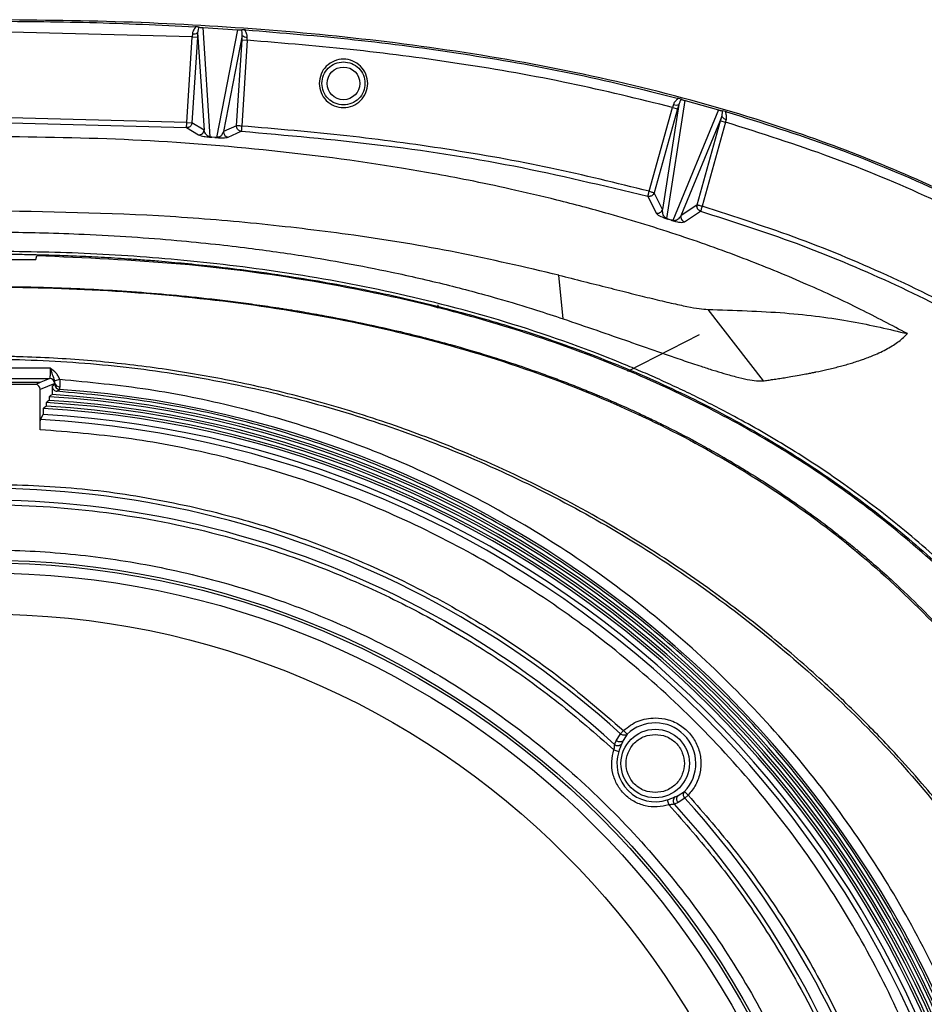
# Model space of a CAD drawing. Units: millimetres. Extents: x 172 to 9172, y 30 to 7586.
# Drawn here: x 7915 to 8003, y 5670 to 5767 of the extents above; entities that cross this region are included whole.
import ezdxf

# ---------------------------------------------------------------- set-up
doc = ezdxf.new("R2010")
doc.units = ezdxf.units.MM

msp = doc.modelspace()

# ---------------------------------------------------------------- linework, layer by layer
at = {"color": 7, "linetype": 'Continuous', "lineweight": 30}
for p, q in [((7931.36, 5764.898), (7911.11, 5765.425)), ((7930.831, 5756.529), (7931.36, 5764.898)), ((7931.859, 5764.866), (7931.329, 5756.498)), ((7931.378, 5765.19), (7931.36, 5764.898)), ((7931.36, 5764.898), (7931.859, 5764.866)), ((7931.884, 5765.305), (7931.859, 5764.866)), ((7931.884, 5765.305), (7932.516, 5755.794)), ((7933.12, 5755.126), (7932.411, 5765.792)), ((7932.411, 5765.792), (7935.784, 5765.579)), ((7935.784, 5765.579), (7933.735, 5755.079)), ((7936.245, 5765.029), (7934.413, 5755.637)), ((7936.318, 5765.579), (7936.184, 5765.577)), ((7936.215, 5764.59), (7936.245, 5765.029)), ((7936.567, 5765.571), (7936.318, 5765.579)), ((7936.714, 5764.559), (7936.733, 5764.852)), ((7935.685, 5756.213), (7936.215, 5764.59)), ((7936.714, 5764.559), (7936.184, 5756.182)), ((7936.215, 5764.59), (7936.714, 5764.559)), ((7978.81, 5758.292), (7977.223, 5748.034)), ((7977.647, 5747.158), (7979.428, 5758.669)), ((7978.292, 5758.286), (7978.214, 5758.006)), ((7978.925, 5758.84), (7978.663, 5758.921)), ((7978.81, 5758.292), (7978.695, 5757.871)), ((7979.043, 5758.797), (7978.925, 5758.84)), ((7979.428, 5758.669), (7982.686, 5757.759)), ((7975.926, 5749.814), (7978.214, 5758.006)), ((7978.695, 5757.871), (7976.407, 5749.68)), ((7978.214, 5758.006), (7978.695, 5757.871)), ((7982.686, 5757.759), (7978.236, 5746.972)), ((7983.205, 5757.644), (7983.082, 5757.669)), ((7983.471, 5757.578), (7983.205, 5757.644)), ((7930.831, 5756.529), (7911.11, 5757.054)), ((7911.11, 5756.554), (7930.803, 5756.03)), ((7930.831, 5756.529), (7931.329, 5756.498)), ((7932.516, 5755.794), (7931.329, 5756.498)), ((7935.685, 5756.213), (7934.413, 5755.637)), ((7983.019, 5757.116), (7979.027, 5747.437)), ((7980.606, 5748.487), (7982.899, 5756.697)), ((7983.381, 5756.562), (7981.088, 5748.352)), ((7982.899, 5756.697), (7983.019, 5757.116)), ((7982.899, 5756.697), (7983.381, 5756.562)), ((7983.381, 5756.562), (7983.459, 5756.842)), ((7930.803, 5756.03), (7931.983, 5755.327)), ((7934.872, 5755.108), (7936.147, 5755.683)), ((7933.569, 5755.077), (7933.272, 5755.1)), ((7977.223, 5748.034), (7976.407, 5749.68)), ((7975.798, 5749.331), (7976.6, 5747.689)), ((7980.606, 5748.487), (7979.027, 5747.437)), ((7979.357, 5746.827), (7980.943, 5747.874)), ((7978.064, 5747.009), (7977.785, 5747.097)), ((7906.11, 5743.157), (7916.11, 5743.157)), ((7916.11, 5743.157), (7916.204, 5743.514)), ((7967.54, 5737.367), (7967.11, 5741.632)), ((7955.31, 5738.401), (7955.36, 5738.751)), ((7981.639, 5738.286), (7987.033, 5731.315)), ((7980.799, 5735.808), (7973.815, 5732.242)), ((7917.512, 5732.547), (7904.708, 5732.547)), ((7904.772, 5731.547), (7917.447, 5731.547)), ((7916.46, 5731.152), (7917.447, 5731.547)), ((7918.433, 5731.439), (7917.954, 5731.319)), ((7916.46, 5731.152), (7905.76, 5731.152)), ((7916.104, 5730.971), (7906.116, 5730.971)), ((7916.54, 5731.146), (7916.104, 5730.971)), ((7917.947, 5731.047), (7916.523, 5730.478)), ((7916.523, 5726.541), (7916.523, 5730.478)), ((7917.697, 5730.801), (7917.95, 5730.987)), ((7917.697, 5730.801), (7917.697, 5729.98)), ((7917.963, 5731.099), (7917.947, 5731.047)), ((7918.162, 5730.303), (7918.414, 5730.488)), ((7917.403, 5729.763), (7917.403, 5729.409)), ((7916.817, 5728.62), (7916.817, 5728.032)), ((7917.11, 5729.192), (7917.11, 5728.838)), ((7916.563, 5727.537), (7916.817, 5728.032)), ((7972.71, 5696.196), (7973.135, 5696.864)), ((7973.426, 5697.184), (7973.135, 5696.864)), ((7973.771, 5696.826), (7973.405, 5696.224)), ((7973.771, 5696.826), (7973.426, 5697.184)), ((7972.543, 5695.841), (7972.71, 5696.196)), ((7973.405, 5696.224), (7973.264, 5695.906)), ((7972.491, 5695.301), (7972.964, 5695.145)), ((7978.451, 5690.718), (7978.77, 5690.86)), ((7978.77, 5690.86), (7979.371, 5691.226)), ((7979.73, 5690.881), (7979.371, 5691.226)), ((7979.409, 5690.59), (7979.73, 5690.881)), ((7977.69, 5690.419), (7977.847, 5689.946)), ((7978.742, 5690.165), (7978.386, 5689.998)), ((7979.409, 5690.59), (7978.742, 5690.165))]:
    msp.add_line(p, q, dxfattribs=at)
for centre, radius in [((7946.11, 5760.347), 1.6), ((7911.11, 5628.564), 85.259), ((7911.11, 5628.564), 85), ((7911.11, 5628.564), 84), ((7911.11, 5628.564), 80), ((7976.517, 5693.972), 3.34)]:
    msp.add_circle(centre, radius, dxfattribs=at)
for centre, radius, start, end in [((7931.516, 5765.754), 0.581, 256.19275, 309.33702), ((7936.667, 5765.428), 0.58, 223.40317, 276.56943), ((7978.545, 5758.811), 0.583, 244.26776, 297.07153), ((7983.514, 5757.422), 0.582, 211.68242, 264.52434), ((7932.017, 5755.826), 0.5, 266.12331, 356.31601), ((7934.912, 5755.606), 0.5, 176.44574, 265.34652), ((7976.741, 5748.17), 0.501, 253.55909, 344.25864), ((7979.509, 5747.304), 0.501, 164.53173, 252.31427), ((7917.447, 5731.047), 0.5, 0.02816, 89.92601), ((7918.451, 5730.987), 0.5, 180.08271, 265.79702), ((7918.414, 5731.186), 0.459, 190.81206, 272.68989), ((7911.11, 5628.564), 102.185, 4.09916, 85.90084), ((7911.11, 5628.564), 101.395, 3.55872, 86.44128), ((7911.11, 5628.564), 101.041, 3.57118, 86.42882), ((7911.11, 5628.564), 101.629, 3.71624, 86.28376), ((7911.11, 5628.564), 100.219, 3.26445, 86.73555), ((7911.11, 5628.564), 100.807, 3.41243, 86.58757), ((7911.11, 5628.564), 100.453, 3.42445, 86.57555), ((7911.11, 5628.564), 99.123, 3.15379, 86.84621), ((7911.11, 5628.564), 99.631, 3.28373, 86.71627), ((7911.11, 5628.564), 92.26, 47.75624, 102.24376), ((7911.11, 5628.564), 91.106, 47.59914, 102.40086), ((7976.517, 5693.972), 3.96, 316.10718, 133.89282), ((7972.872, 5696.226), 0.506, 229.54029, 320.80715), ((7976.517, 5693.972), 3.741, 161.72403, 288.27597), ((7978.771, 5690.326), 0.506, 129.19285, 220.45971), ((7911.11, 5628.564), 91.106, 347.59914, 42.40086), ((7911.11, 5628.564), 92.26, 347.75624, 42.24376)]:
    msp.add_arc(centre, radius, start, end, dxfattribs=at)
for centre, major_axis, ratio, start_param, end_param in [((7916.023, 5730.478), (0.465, 0.186), 0.998896, 5.903243, 7.311627), ((7916.459, 5730.652), (0.465, 0.186), 0.998896, 1.028441, 1.190093), ((8124.238, 5628.564), (266.471, 0), 0.600244, 2.45941, 2.461158), ((8125.022, 5628.564), (267.451, 0), 0.600244, 2.457809, 2.459547), ((8123.454, 5628.564), (265.49, 0), 0.600244, 2.461026, 2.462784)]:
    msp.add_ellipse(centre, major_axis=major_axis, ratio=ratio, start_param=start_param, end_param=end_param, dxfattribs=at)
for points, knots in [([(8053.476, 5708.441), (8052.392, 5710.014), (8050.222, 5713.163), (8046.676, 5717.675), (8042.932, 5722.016), (8038.969, 5726.158), (8034.805, 5730.095), (8030.444, 5733.822), (8024.767, 5738.205), (8017.605, 5742.998), (8008.872, 5747.868), (7999.748, 5752.082), (7989.365, 5756.021), (7977.601, 5759.511), (7964.52, 5762.37), (7951.296, 5764.395), (7937.987, 5765.702), (7924.624, 5766.443), (7915.64, 5766.524), (7911.11, 5766.565)], [0, 0, 0, 0, 0.035699, 0.071438, 0.107153, 0.142777, 0.178484, 0.214186, 0.249919, 0.312439, 0.374991, 0.436569, 0.500045, 0.582331, 0.66558, 0.750042, 0.832152, 0.915355, 1, 1, 1, 1]), ([(7911.11, 5766.424), (7914.532, 5766.405), (7921.377, 5766.367), (7928.215, 5766.045), (7931.633, 5765.884)], [0, 0, 0, 0, 0.500026, 1, 1, 1, 1]), ([(7931.633, 5765.884), (7931.633, 5765.884), (7931.633, 5765.884), (7931.634, 5765.884), (7931.634, 5765.884), (7931.634, 5765.883), (7931.636, 5765.883), (7931.642, 5765.881), (7931.656, 5765.876), (7931.678, 5765.859), (7931.683, 5765.82), (7931.637, 5765.747), (7931.548, 5765.628), (7931.457, 5765.485), (7931.395, 5765.332), (7931.383, 5765.238), (7931.378, 5765.19)], [0, 0, 0, 0, 0.000017, 0.000067, 0.000266, 0.001058, 0.004213, 0.016733, 0.065469, 0.142889, 0.24831, 0.387236, 0.562193, 0.768336, 0.880713, 1, 1, 1, 1]), ([(7932.014, 5765.841), (7931.975, 5765.847), (7931.917, 5765.856), (7931.768, 5765.872), (7931.678, 5765.88), (7931.633, 5765.884)], [0, 0, 0, 0, 0.498357, 0.749157, 1, 1, 1, 1]), ([(7932.014, 5765.841), (7931.99, 5765.776), (7931.94, 5765.647), (7931.903, 5765.419), (7931.884, 5765.305)], [0, 0, 0, 0, 0.501276, 1, 1, 1, 1]), ([(7932.014, 5765.841), (7932.05, 5765.833), (7932.105, 5765.822), (7932.218, 5765.808), (7932.302, 5765.8), (7932.355, 5765.796), (7932.385, 5765.794), (7932.402, 5765.793), (7932.411, 5765.792)], [0, 0, 0, 0, 0.501472, 0.757052, 0.892075, 0.944106, 0.968608, 1, 1, 1, 1]), ([(7935.784, 5765.579), (7935.795, 5765.578), (7935.819, 5765.576), (7935.869, 5765.574), (7935.968, 5765.57), (7936.086, 5765.57), (7936.147, 5765.574), (7936.184, 5765.577)], [0, 0, 0, 0, 0.038771, 0.081044, 0.1848, 0.500408, 1, 1, 1, 1]), ([(7936.245, 5765.029), (7936.241, 5765.145), (7936.233, 5765.376), (7936.2, 5765.51), (7936.184, 5765.577)], [0, 0, 0, 0, 0.498725, 1, 1, 1, 1]), ([(7936.733, 5764.852), (7936.734, 5764.9), (7936.734, 5764.994), (7936.692, 5765.154), (7936.62, 5765.307), (7936.546, 5765.436), (7936.509, 5765.514), (7936.52, 5765.553), (7936.543, 5765.566), (7936.558, 5765.57), (7936.565, 5765.571), (7936.566, 5765.571), (7936.567, 5765.571), (7936.567, 5765.571), (7936.567, 5765.571), (7936.567, 5765.571), (7936.567, 5765.571)], [0, 0, 0, 0, 0.119288, 0.231666, 0.437808, 0.612765, 0.751691, 0.857114, 0.934533, 0.98327, 0.99579, 0.998946, 0.999738, 0.999937, 0.999987, 1, 1, 1, 1]), ([(7936.567, 5765.571), (7940.112, 5765.283), (7947.203, 5764.705), (7957.782, 5763.297), (7968.3, 5761.47), (7975.209, 5759.771), (7978.663, 5758.921)], [0, 0, 0, 0, 0.249997, 0.5000187, 0.7500251, 1, 1, 1, 1]), ([(7978.214, 5758.006), (7974.879, 5758.824), (7968.068, 5760.494), (7957.776, 5762.285), (7947.276, 5763.689), (7940.286, 5764.265), (7936.714, 5764.559)], [0, 0, 0, 0, 0.244825, 0.499926, 0.744457, 1, 1, 1, 1]), ([(7978.663, 5758.921), (7978.663, 5758.921), (7978.663, 5758.921), (7978.663, 5758.921), (7978.663, 5758.921), (7978.663, 5758.921), (7978.665, 5758.92), (7978.671, 5758.917), (7978.695, 5758.902), (7978.716, 5758.859), (7978.652, 5758.782), (7978.546, 5758.682), (7978.43, 5758.558), (7978.339, 5758.42), (7978.308, 5758.331), (7978.292, 5758.286)], [0, 0, 0, 0, 0.000018, 0.000069, 0.000269, 0.001064, 0.004229, 0.016778, 0.065685, 0.248695, 0.387422, 0.561897, 0.767877, 0.88044, 1, 1, 1, 1]), ([(7979.043, 5758.797), (7979.006, 5758.737), (7978.934, 5758.616), (7978.851, 5758.4), (7978.81, 5758.292)], [0, 0, 0, 0, 0.501158, 1, 1, 1, 1]), ([(7979.043, 5758.797), (7979.079, 5758.782), (7979.133, 5758.76), (7979.246, 5758.722), (7979.324, 5758.698), (7979.38, 5758.682), (7979.413, 5758.673), (7979.428, 5758.669)], [0, 0, 0, 0, 0.532033, 0.768936, 0.880896, 0.943345, 1, 1, 1, 1]), ([(7982.686, 5757.759), (7982.702, 5757.754), (7982.736, 5757.745), (7982.796, 5757.728), (7982.878, 5757.708), (7982.99, 5757.683), (7983.045, 5757.675), (7983.082, 5757.669)], [0, 0, 0, 0, 0.059013, 0.122633, 0.250567, 0.501181, 1, 1, 1, 1]), ([(7983.019, 5757.116), (7983.04, 5757.23), (7983.081, 5757.457), (7983.082, 5757.598), (7983.082, 5757.669)], [0, 0, 0, 0, 0.498845, 1, 1, 1, 1]), ([(7983.459, 5756.842), (7983.469, 5756.89), (7983.489, 5756.982), (7983.482, 5757.147), (7983.447, 5757.313), (7983.408, 5757.454), (7983.393, 5757.552), (7983.434, 5757.578), (7983.462, 5757.578), (7983.469, 5757.578), (7983.471, 5757.578), (7983.471, 5757.578), (7983.471, 5757.578), (7983.471, 5757.578), (7983.471, 5757.578), (7983.471, 5757.578)], [0, 0, 0, 0, 0.11956, 0.232128, 0.438109, 0.612577, 0.751306, 0.934318, 0.983225, 0.995775, 0.99894, 0.999735, 0.999936, 0.999987, 1, 1, 1, 1]), ([(7983.471, 5757.578), (7986.926, 5756.49), (7993.836, 5754.313), (8003.872, 5750.125), (8013.606, 5745.259), (8019.689, 5741.318), (8022.73, 5739.348)], [0, 0, 0, 0, 0.249956, 0.499958, 0.749986, 1, 1, 1, 1]), ([(7930.803, 5756.03), (7930.803, 5756.037), (7930.804, 5756.047), (7930.807, 5756.107), (7930.811, 5756.18), (7930.817, 5756.284), (7930.824, 5756.406), (7930.828, 5756.486), (7930.831, 5756.529)], [0, 0, 0, 0, 0.239464, 0.346846, 0.499796, 0.693132, 0.832474, 1, 1, 1, 1]), ([(7931.329, 5756.498), (7931.323, 5756.454), (7931.312, 5756.375), (7931.256, 5756.256), (7931.174, 5756.158), (7931.077, 5756.09), (7930.984, 5756.051), (7930.91, 5756.034), (7930.855, 5756.029), (7930.828, 5756.029), (7930.813, 5756.03), (7930.805, 5756.03), (7930.803, 5756.03)], [0, 0, 0, 0, 0.1672688, 0.3064246, 0.4995977, 0.6522457, 0.7595962, 0.8831797, 0.9425299, 0.9715033, 0.9905556, 1, 1, 1, 1]), ([(7936.147, 5755.683), (7936.085, 5755.694), (7935.99, 5755.712), (7935.879, 5755.782), (7935.805, 5755.851), (7935.746, 5755.935), (7935.692, 5756.054), (7935.688, 5756.151), (7935.685, 5756.213)], [0, 0, 0, 0, 0.2396089, 0.3684583, 0.5, 0.6315417, 0.7603911, 1, 1, 1, 1]), ([(8022.024, 5738.62), (8019.061, 5740.535), (8013.066, 5744.41), (8003.539, 5749.174), (7993.631, 5753.319), (7986.836, 5755.469), (7983.381, 5756.562)], [0, 0, 0, 0, 0.247331, 0.500346, 0.74589, 1, 1, 1, 1]), ([(7931.983, 5755.327), (7932.034, 5755.299), (7932.111, 5755.258), (7932.435, 5755.192), (7932.685, 5755.154), (7932.87, 5755.132), (7932.968, 5755.122), (7933.058, 5755.114), (7933.129, 5755.109), (7933.204, 5755.104), (7933.249, 5755.101), (7933.272, 5755.1)], [0, 0, 0, 0, 0.500138, 0.7492, 0.875045, 0.907338, 0.938904, 0.953771, 0.968256, 0.983213, 1, 1, 1, 1]), ([(7933.12, 5755.126), (7933.114, 5755.127), (7933.103, 5755.128), (7933.087, 5755.131), (7933.063, 5755.136), (7933.016, 5755.148), (7932.95, 5755.175), (7932.86, 5755.228), (7932.735, 5755.324), (7932.594, 5755.528), (7932.547, 5755.688), (7932.516, 5755.794)], [0, 0, 0, 0, 0.003772, 0.007758, 0.012632, 0.024721, 0.059934, 0.124182, 0.249864, 0.500222, 1, 1, 1, 1]), ([(7934.413, 5755.637), (7934.355, 5755.538), (7934.245, 5755.348), (7934.174, 5755.145), (7933.818, 5755.079), (7933.773, 5755.077), (7933.751, 5755.078), (7933.74, 5755.078), (7933.735, 5755.079)], [0, 0, 0, 0, 0.5007038, 0.9577197, 0.9839202, 0.9927654, 0.996491, 1, 1, 1, 1]), ([(7936.184, 5756.182), (7936.179, 5756.119), (7936.172, 5756.023), (7936.164, 5755.908), (7936.158, 5755.828), (7936.153, 5755.764), (7936.148, 5755.701), (7936.148, 5755.69), (7936.147, 5755.683)], [0, 0, 0, 0, 0.239559, 0.368423, 0.499992, 0.631562, 0.760429, 1, 1, 1, 1]), ([(7936.147, 5755.683), (7940.585, 5755.29), (7949.482, 5754.502), (7962.748, 5752.476), (7971.45, 5750.379), (7975.798, 5749.331)], [0, 0, 0, 0, 0.332391, 0.666407, 1, 1, 1, 1]), ([(7975.926, 5749.814), (7972.735, 5750.606), (7966.215, 5752.223), (7956.359, 5753.96), (7946.302, 5755.328), (7939.606, 5755.893), (7936.184, 5756.182)], [0, 0, 0, 0, 0.244685, 0.499876, 0.744446, 1, 1, 1, 1]), ([(8001.11, 5735.926), (7999.594, 5736.727), (7996.393, 5738.419), (7991.189, 5740.823), (7985.34, 5743.237), (7978.885, 5745.551), (7972.673, 5747.459), (7967.113, 5748.938), (7962.542, 5750.016), (7958.487, 5750.869), (7954.958, 5751.537), (7948.309, 5752.682), (7938.301, 5753.981), (7924.721, 5754.998), (7915.647, 5755.113), (7911.11, 5755.17)], [0, 0, 0, 0, 0.0552962, 0.1168331, 0.1848919, 0.2593788, 0.3380386, 0.3944856, 0.4449916, 0.4895564, 0.5281813, 0.5608674, 0.7072484, 0.8536237, 1, 1, 1, 1]), ([(7933.272, 5755.1), (7933.242, 5755.103), (7933.199, 5755.107), (7933.149, 5755.117), (7933.129, 5755.123), (7933.12, 5755.126)], [0, 0, 0, 0, 0.525064, 0.764095, 1, 1, 1, 1]), ([(7933.569, 5755.077), (7933.592, 5755.075), (7933.634, 5755.07), (7933.707, 5755.064), (7933.778, 5755.059), (7933.869, 5755.053), (7933.971, 5755.047), (7934.162, 5755.04), (7934.413, 5755.04), (7934.74, 5755.057), (7934.819, 5755.088), (7934.872, 5755.108)], [0, 0, 0, 0, 0.017116, 0.03232, 0.046832, 0.061495, 0.092302, 0.12418, 0.249761, 0.499479, 1, 1, 1, 1]), ([(7933.735, 5755.079), (7933.724, 5755.077), (7933.702, 5755.074), (7933.646, 5755.072), (7933.601, 5755.075), (7933.569, 5755.077)], [0, 0, 0, 0, 0.2307071, 0.467894, 1, 1, 1, 1]), ([(7975.798, 5749.331), (7975.8, 5749.339), (7975.803, 5749.351), (7975.819, 5749.413), (7975.836, 5749.475), (7975.856, 5749.552), (7975.886, 5749.662), (7975.91, 5749.754), (7975.926, 5749.814)], [0, 0, 0, 0, 0.239843, 0.368612, 0.500007, 0.631401, 0.760167, 1, 1, 1, 1]), ([(7976.407, 5749.68), (7976.384, 5749.621), (7976.349, 5749.532), (7976.258, 5749.437), (7976.176, 5749.377), (7976.082, 5749.336), (7975.955, 5749.307), (7975.86, 5749.322), (7975.798, 5749.331)], [0, 0, 0, 0, 0.239643, 0.36848, 0.5, 0.63152, 0.760357, 1, 1, 1, 1]), ([(7967.11, 5741.632), (7963.807, 5742.405), (7957.192, 5743.953), (7947.519, 5745.53), (7938.182, 5746.659), (7926.183, 5747.666), (7917.145, 5747.812), (7911.11, 5747.909)], [0, 0, 0, 0, 0.1801, 0.360722, 0.520132, 0.679549, 1, 1, 1, 1]), ([(7976.6, 5747.689), (7976.64, 5747.635), (7976.7, 5747.554), (7976.997, 5747.391), (7977.23, 5747.287), (7977.403, 5747.221), (7977.494, 5747.188), (7977.579, 5747.159), (7977.646, 5747.138), (7977.719, 5747.116), (7977.762, 5747.104), (7977.785, 5747.097)], [0, 0, 0, 0, 0.500076, 0.749109, 0.87487, 0.907229, 0.939063, 0.954042, 0.96856, 0.983427, 1, 1, 1, 1]), ([(7977.647, 5747.158), (7977.641, 5747.161), (7977.627, 5747.166), (7977.6, 5747.178), (7977.556, 5747.203), (7977.501, 5747.245), (7977.424, 5747.324), (7977.325, 5747.459), (7977.234, 5747.717), (7977.227, 5747.907), (7977.223, 5748.034)], [0, 0, 0, 0, 0.004929, 0.010635, 0.02521, 0.059585, 0.117079, 0.248519, 0.500202, 1, 1, 1, 1]), ([(7980.943, 5747.874), (7980.886, 5747.898), (7980.797, 5747.935), (7980.705, 5748.027), (7980.647, 5748.11), (7980.608, 5748.203), (7980.58, 5748.331), (7980.596, 5748.425), (7980.606, 5748.487)], [0, 0, 0, 0, 0.239748, 0.368547, 0.5, 0.631453, 0.760252, 1, 1, 1, 1]), ([(7981.088, 5748.352), (7981.07, 5748.293), (7981.033, 5748.17), (7980.985, 5748.011), (7980.951, 5747.899), (7980.946, 5747.882), (7980.943, 5747.874)], [0, 0, 0, 0, 0.240506, 0.499999, 0.759492, 1, 1, 1, 1]), ([(7980.943, 5747.874), (7984.065, 5746.874), (7990.33, 5744.865), (7999.444, 5741.037), (8008.3, 5736.602), (8013.837, 5733.024), (8016.603, 5731.237)], [0, 0, 0, 0, 0.248846, 0.499569, 0.750086, 1, 1, 1, 1]), ([(8016.884, 5731.649), (8014.144, 5733.421), (8008.596, 5737.008), (7999.777, 5741.433), (7990.594, 5745.302), (7984.294, 5747.323), (7981.088, 5748.352)], [0, 0, 0, 0, 0.246721, 0.499601, 0.745321, 1, 1, 1, 1]), ([(7977.785, 5747.097), (7977.757, 5747.107), (7977.717, 5747.121), (7977.672, 5747.142), (7977.656, 5747.153), (7977.647, 5747.158)], [0, 0, 0, 0, 0.519458, 0.760023, 1, 1, 1, 1]), ([(7978.064, 5747.009), (7978.083, 5747.002), (7978.12, 5746.989), (7978.185, 5746.967), (7978.255, 5746.945), (7978.348, 5746.917), (7978.448, 5746.89), (7978.634, 5746.844), (7978.887, 5746.797), (7979.209, 5746.769), (7979.298, 5746.804), (7979.357, 5746.827)], [0, 0, 0, 0, 0.015885, 0.031753, 0.047332, 0.062983, 0.094356, 0.126201, 0.251511, 0.501688, 1, 1, 1, 1]), ([(7978.236, 5746.972), (7978.224, 5746.973), (7978.2, 5746.975), (7978.142, 5746.986), (7978.096, 5747), (7978.064, 5747.009)], [0, 0, 0, 0, 0.227346, 0.463514, 1, 1, 1, 1]), ([(7979.027, 5747.437), (7978.955, 5747.339), (7978.822, 5747.155), (7978.641, 5746.971), (7978.36, 5746.948), (7978.302, 5746.955), (7978.28, 5746.959), (7978.257, 5746.965), (7978.243, 5746.969), (7978.236, 5746.972)], [0, 0, 0, 0, 0.500254, 0.928752, 0.975232, 0.982911, 0.989319, 0.994826, 1, 1, 1, 1]), ([(7911.11, 5745.836), (7911.946, 5745.834), (7913.861, 5745.828), (7917.095, 5745.766), (7921.051, 5745.63), (7925.388, 5745.39), (7929.658, 5745.058), (7933.45, 5744.683), (7936.689, 5744.301), (7939.611, 5743.909), (7942.758, 5743.436), (7946.502, 5742.798), (7951.091, 5741.896), (7956.044, 5740.759), (7960.751, 5739.5), (7964.548, 5738.361), (7966.671, 5737.656), (7967.54, 5737.367)], [0, 0, 0, 0, 0.043778, 0.100218, 0.169317, 0.250976, 0.327521, 0.393516, 0.450415, 0.498221, 0.547819, 0.61698, 0.697034, 0.792546, 0.882918, 0.952067, 1, 1, 1, 1]), ([(7801.32, 5693.121), (7802.89, 5695.508), (7805.978, 5700.206), (7811.265, 5706.604), (7816.838, 5712.344), (7822.638, 5717.4), (7828.554, 5721.798), (7834.706, 5725.723), (7841.015, 5729.159), (7847.392, 5732.113), (7852.75, 5734.229), (7857.202, 5735.782), (7860.696, 5736.889), (7863.991, 5737.836), (7866.854, 5738.589), (7869.511, 5739.235), (7872.862, 5739.987), (7877.031, 5740.813), (7881.668, 5741.583), (7885.726, 5742.146), (7888.948, 5742.525), (7891.34, 5742.77), (7893.011, 5742.923), (7894.575, 5743.055), (7896.732, 5743.219), (7899.812, 5743.411), (7903.293, 5743.566), (7906.5, 5743.654), (7909.045, 5743.69), (7910.969, 5743.697), (7912.58, 5743.692), (7914.17, 5743.677), (7915.962, 5743.645), (7917.955, 5743.592), (7920.151, 5743.512), (7922.55, 5743.398), (7924.69, 5743.269), (7926.561, 5743.138), (7928.404, 5742.994), (7930.735, 5742.787), (7933.722, 5742.478), (7937.284, 5742.045), (7941.131, 5741.489), (7944.915, 5740.85), (7948.398, 5740.181), (7951.723, 5739.467), (7955.918, 5738.467), (7961.117, 5737.046), (7967.514, 5734.972), (7974.286, 5732.36), (7981.343, 5729.107), (7988.071, 5725.403), (7994.389, 5721.294), (8000.244, 5716.859), (8005.922, 5711.823), (8011.326, 5706.176), (8016.417, 5699.952), (8019.393, 5695.417), (8020.899, 5693.121)], [0, 0, 0, 0, 0.033861, 0.066631, 0.09825, 0.128651, 0.157782, 0.185594, 0.215124, 0.242906, 0.2689, 0.283411, 0.298809, 0.312361, 0.324064, 0.333921, 0.344785, 0.364791, 0.384322, 0.400512, 0.413378, 0.422793, 0.429029, 0.433279, 0.441409, 0.454679, 0.469882, 0.482732, 0.492724, 0.500059, 0.505551, 0.511837, 0.518918, 0.5268, 0.535484, 0.544976, 0.555278, 0.56091, 0.567227, 0.577198, 0.588665, 0.602841, 0.619739, 0.634763, 0.648351, 0.661794, 0.675087, 0.699493, 0.725696, 0.754811, 0.785521, 0.817777, 0.845804, 0.87483, 0.904813, 0.935706, 0.967451, 1, 1, 1, 1]), ([(8021.334, 5693.231), (8020.773, 5694.111), (8019.426, 5696.226), (8016.895, 5699.825), (8014.305, 5703.153), (8011.92, 5705.955), (8010.056, 5708.024), (8007.991, 5710.183), (8005.711, 5712.418), (8003.204, 5714.712), (7999.646, 5717.739), (7995.093, 5721.2), (7989.645, 5724.793), (7985.37, 5727.255), (7982.298, 5728.872), (7980.373, 5729.838), (7978.501, 5730.734), (7976.684, 5731.564), (7974.927, 5732.331), (7970.086, 5734.356), (7962.129, 5737.161), (7951.046, 5740.027), (7940.341, 5741.981), (7930.112, 5743.193), (7920.423, 5743.855), (7914.148, 5743.929), (7911.11, 5743.965)], [0, 0, 0, 0, 0.024656, 0.059252, 0.103919, 0.12426, 0.146191, 0.169724, 0.194865, 0.221622, 0.250002, 0.305233, 0.356643, 0.404144, 0.421724, 0.438691, 0.455039, 0.470768, 0.485875, 0.500357, 0.594769, 0.684916, 0.770614, 0.851733, 0.928203, 1, 1, 1, 1]), ([(8020.712, 5693.073), (8019.226, 5695.34), (8016.254, 5699.874), (8011.052, 5706.242), (8005.296, 5712.218), (7999.033, 5717.663), (7992.395, 5722.505), (7985.405, 5726.794), (7978.044, 5730.558), (7970.144, 5733.901), (7961.791, 5736.757), (7953.029, 5739.114), (7942.517, 5741.254), (7930.232, 5742.921), (7920.88, 5743.316), (7916.204, 5743.514)], [0, 0, 0, 0, 0.067077, 0.134149, 0.203223, 0.272299, 0.33936, 0.406427, 0.475142, 0.543865, 0.61865, 0.693528, 0.768346, 0.884158, 1, 1, 1, 1]), ([(7967.11, 5741.632), (7967.927, 5741.426), (7969.558, 5741.015), (7971.94, 5740.414), (7974.199, 5739.847), (7976.278, 5739.333), (7978.119, 5738.896), (7979.66, 5738.561), (7980.894, 5738.334), (7981.39, 5738.302), (7981.639, 5738.286)], [0, 0, 0, 0, 0.1256517, 0.2506633, 0.3755048, 0.5007501, 0.6258705, 0.7502601, 0.8746411, 1, 1, 1, 1]), ([(7806.245, 5691.853), (7806.762, 5692.687), (7807.932, 5694.573), (7810.027, 5697.644), (7812.252, 5700.634), (7814.191, 5703.024), (7815.69, 5704.775), (7817.143, 5706.4), (7818.954, 5708.319), (7820.928, 5710.283), (7822.807, 5712.037), (7824.263, 5713.329), (7825.175, 5714.11), (7825.63, 5714.492), (7825.773, 5714.611), (7825.943, 5714.753), (7826.433, 5715.159), (7827.506, 5716.03), (7829.31, 5717.435), (7831.543, 5719.071), (7833.969, 5720.732), (7836.071, 5722.083), (7837.85, 5723.168), (7839.266, 5723.996), (7841.041, 5724.999), (7843.248, 5726.181), (7845.926, 5727.517), (7848.303, 5728.623), (7850.265, 5729.483), (7851.778, 5730.117), (7853.208, 5730.695), (7855.005, 5731.394), (7857.355, 5732.257), (7860.391, 5733.289), (7864.084, 5734.432), (7868.251, 5735.574), (7872.298, 5736.539), (7875.658, 5737.244), (7878.094, 5737.706), (7879.732, 5737.995), (7880.882, 5738.187), (7882.172, 5738.396), (7884.423, 5738.738), (7887.822, 5739.193), (7892.231, 5739.675), (7896.895, 5740.06), (7901.36, 5740.315), (7905.176, 5740.453), (7908.33, 5740.513), (7912.429, 5740.538), (7917.896, 5740.457), (7925.141, 5740.102), (7931.539, 5739.534), (7936.218, 5738.956), (7938.649, 5738.608), (7939.887, 5738.419), (7940.511, 5738.32), (7940.825, 5738.27), (7940.982, 5738.245), (7941.061, 5738.232), (7941.1, 5738.225), (7941.12, 5738.222), (7941.13, 5738.22), (7941.135, 5738.22), (7941.137, 5738.219), (7941.138, 5738.219), (7941.139, 5738.219), (7941.139, 5738.219), (7941.139, 5738.219), (7941.14, 5738.219), (7941.14, 5738.219), (7941.14, 5738.219), (7941.153, 5738.217), (7941.26, 5738.199), (7941.621, 5738.14), (7942.663, 5737.965), (7944.663, 5737.61), (7947.813, 5736.994), (7951.909, 5736.085), (7956.195, 5734.983), (7960.04, 5733.854), (7963.104, 5732.863), (7965.428, 5732.051), (7967.287, 5731.363), (7968.799, 5730.78), (7969.958, 5730.313), (7970.771, 5729.978), (7971.33, 5729.744), (7971.855, 5729.521), (7972.283, 5729.336), (7972.497, 5729.243), (7972.604, 5729.196), (7972.658, 5729.173), (7972.684, 5729.161), (7972.698, 5729.155), (7972.704, 5729.152), (7972.708, 5729.151), (7972.709, 5729.15), (7972.71, 5729.15), (7972.711, 5729.15), (7972.711, 5729.149), (7972.711, 5729.149), (7972.711, 5729.149), (7972.711, 5729.149), (7973.02, 5729.014), (7973.678, 5728.722), (7974.756, 5728.231), (7975.942, 5727.674), (7977.912, 5726.718), (7980.007, 5725.637), (7981.942, 5724.569), (7982.9, 5724.023), (7983.377, 5723.746), (7983.615, 5723.607), (7983.734, 5723.538), (7983.793, 5723.503), (7983.823, 5723.485), (7983.838, 5723.477), (7983.845, 5723.472), (7983.849, 5723.47), (7983.851, 5723.469), (7983.852, 5723.468), (7983.852, 5723.468), (7983.852, 5723.468), (7983.853, 5723.468), (7983.853, 5723.468), (7983.853, 5723.468), (7984.08, 5723.334), (7984.685, 5722.974), (7985.813, 5722.287), (7987.377, 5721.298), (7989.378, 5719.971), (7991.601, 5718.405), (7993.648, 5716.868), (7995.121, 5715.701), (7995.903, 5715.062), (7996.203, 5714.814), (7996.266, 5714.762), (7996.28, 5714.75), (7996.284, 5714.747), (7996.285, 5714.746), (7996.285, 5714.746), (7996.285, 5714.746), (7996.876, 5714.255), (7998.035, 5713.267), (8000.113, 5711.402), (8002.482, 5709.129), (8004.886, 5706.62), (8006.787, 5704.486), (8008.218, 5702.789), (8009.42, 5701.301), (8010.581, 5699.801), (8011.666, 5698.337), (8012.894, 5696.612), (8014.094, 5694.839), (8015.186, 5693.139), (8015.753, 5692.215), (8015.974, 5691.853)], [0, 0, 0, 0, 0.012152, 0.027476, 0.04602, 0.058284, 0.065576, 0.074566, 0.085269, 0.098241, 0.109052, 0.117093, 0.122345, 0.123922, 0.124447, 0.124644, 0.126667, 0.132325, 0.141756, 0.154985, 0.166591, 0.178158, 0.185919, 0.192399, 0.198469, 0.211163, 0.223399, 0.235523, 0.243622, 0.249922, 0.255842, 0.262723, 0.273794, 0.286841, 0.302423, 0.321657, 0.340334, 0.353935, 0.364167, 0.371033, 0.374534, 0.378596, 0.387216, 0.402734, 0.42105, 0.442139, 0.460678, 0.476415, 0.489429, 0.499734, 0.527179, 0.557114, 0.589542, 0.606687, 0.615491, 0.619951, 0.622195, 0.623321, 0.623885, 0.624167, 0.624308, 0.624378, 0.624414, 0.624431, 0.62444, 0.624444, 0.624447, 0.624448, 0.624448, 0.624449, 0.624449, 0.624449, 0.624449, 0.624613, 0.625795, 0.628983, 0.637695, 0.650944, 0.66873, 0.689643, 0.705725, 0.718353, 0.72951, 0.736204, 0.742894, 0.74958, 0.751682, 0.753783, 0.757086, 0.758737, 0.759563, 0.759975, 0.760182, 0.760285, 0.760336, 0.760362, 0.760375, 0.760382, 0.760385, 0.760386, 0.760387, 0.760388, 0.760388, 0.760388, 0.760388, 0.764561, 0.769312, 0.77505, 0.780783, 0.796432, 0.804241, 0.808142, 0.810092, 0.811066, 0.811554, 0.811797, 0.811919, 0.81198, 0.81201, 0.812026, 0.812033, 0.812037, 0.812039, 0.81204, 0.81204, 0.812041, 0.812041, 0.812041, 0.815305, 0.82076, 0.8284, 0.838214, 0.850492, 0.862059, 0.869912, 0.873767, 0.874559, 0.874733, 0.874776, 0.874788, 0.874792, 0.874794, 0.874794, 0.874795, 0.884296, 0.89365, 0.909373, 0.924933, 0.93667, 0.944759, 0.952423, 0.960346, 0.968247, 0.974984, 0.986568, 0.994755, 1, 1, 1, 1]), ([(7806.33, 5691.775), (7808.184, 5694.613), (7811.87, 5700.258), (7818.516, 5707.884), (7825.904, 5714.77), (7834.037, 5720.795), (7842.755, 5725.936), (7852.528, 5730.482), (7863.334, 5734.276), (7875.08, 5737.198), (7886.986, 5739.146), (7898.989, 5740.241), (7911.052, 5740.581), (7923.114, 5740.248), (7935.119, 5739.16), (7947.028, 5737.221), (7958.778, 5734.308), (7969.594, 5730.522), (7979.387, 5725.978), (7988.115, 5720.839), (7996.256, 5714.819), (8003.659, 5707.931), (8010.329, 5700.287), (8014.031, 5694.62), (8015.889, 5691.775)], [0, 0, 0, 0, 0.041984, 0.083504, 0.125023, 0.16698, 0.208719, 0.250286, 0.300425, 0.350447, 0.400152, 0.449854, 0.499759, 0.549668, 0.599374, 0.649083, 0.699108, 0.749266, 0.7909, 0.832756, 0.874619, 0.916169, 0.957911, 1, 1, 1, 1]), ([(7981.639, 5738.286), (7984.211, 5738.206), (7989.353, 5738.046), (7995.847, 5737.173), (7999.356, 5736.341), (8001.11, 5735.926)], [0, 0, 0, 0, 0.3333319, 0.6666654, 1, 1, 1, 1]), ([(7967.54, 5737.367), (7968.634, 5736.993), (7970.823, 5736.247), (7973.489, 5735.32), (7975.54, 5734.604), (7977.059, 5734.074), (7978.607, 5733.538), (7979.924, 5733.089), (7981.125, 5732.69), (7982.166, 5732.357), (7983.064, 5732.083), (7983.791, 5731.875), (7984.591, 5731.657), (7985.521, 5731.439), (7986.438, 5731.287), (7986.834, 5731.306), (7987.033, 5731.315)], [0, 0, 0, 0, 0.125012, 0.250023, 0.312587, 0.375145, 0.441376, 0.515836, 0.557923, 0.618217, 0.678277, 0.710057, 0.750787, 0.833763, 0.916281, 1, 1, 1, 1]), ([(7987.033, 5731.315), (7987.187, 5731.337), (7987.511, 5731.382), (7988.013, 5731.455), (7988.554, 5731.537), (7989.135, 5731.628), (7989.814, 5731.74), (7990.511, 5731.861), (7991.083, 5731.966), (7991.454, 5732.038), (7991.673, 5732.08), (7991.849, 5732.116), (7991.983, 5732.143), (7992.092, 5732.165), (7992.526, 5732.254), (7993.125, 5732.385), (7993.866, 5732.561), (7994.441, 5732.707), (7994.995, 5732.856), (7995.529, 5733.01), (7996.11, 5733.189), (7996.699, 5733.386), (7997.286, 5733.601), (7997.89, 5733.843), (7998.526, 5734.128), (7999.176, 5734.459), (7999.764, 5734.806), (8000.282, 5735.167), (8000.739, 5735.539), (8000.986, 5735.797), (8001.11, 5735.926)], [0, 0, 0, 0, 0.020577, 0.04342, 0.068528, 0.095903, 0.125804, 0.167171, 0.200284, 0.214075, 0.225691, 0.235132, 0.242397, 0.247487, 0.252823, 0.313507, 0.34869, 0.383874, 0.419057, 0.454241, 0.489425, 0.538626, 0.581805, 0.624181, 0.685578, 0.748455, 0.81134, 0.874226, 0.937113, 1, 1, 1, 1]), ([(8007.285, 5686.169), (8007.285, 5686.17), (8007.278, 5686.18), (8007.252, 5686.213), (8007.159, 5686.336), (8006.802, 5686.802), (8006.012, 5687.821), (8004.641, 5689.537), (8002.677, 5691.887), (8000.068, 5694.831), (7996.746, 5698.315), (7992.649, 5702.252), (7987.713, 5706.533), (7981.876, 5711.034), (7975.051, 5715.624), (7967.139, 5720.156), (7959.212, 5723.898), (7951.543, 5726.872), (7944.396, 5729.157), (7937.436, 5730.904), (7930.744, 5732.178), (7924.392, 5733.049), (7918.921, 5733.501), (7915.001, 5733.663), (7913.011, 5733.703), (7912.008, 5733.713), (7911.505, 5733.715), (7911.253, 5733.716), (7911.127, 5733.716), (7911.064, 5733.716), (7911.033, 5733.716), (7911.017, 5733.716), (7911.009, 5733.716), (7911.005, 5733.716), (7911.003, 5733.716), (7911.002, 5733.716), (7911.001, 5733.716), (7911.001, 5733.716), (7911.001, 5733.716), (7911.001, 5733.716), (7911.001, 5733.716), (7911.001, 5733.716), (7910.804, 5733.715), (7910.174, 5733.713), (7908.895, 5733.699), (7906.951, 5733.652), (7904.556, 5733.549), (7902.094, 5733.391), (7899.805, 5733.197), (7897.732, 5732.986), (7895.567, 5732.728), (7892.993, 5732.373), (7890.118, 5731.907), (7887.215, 5731.359), (7884.702, 5730.825), (7882.868, 5730.397), (7881.608, 5730.086), (7880.823, 5729.886), (7880.125, 5729.704), (7879.515, 5729.542), (7878.992, 5729.399), (7878.556, 5729.279), (7878.13, 5729.16), (7877.245, 5728.908), (7875.858, 5728.5), (7873.98, 5727.914), (7872.062, 5727.28), (7870.111, 5726.599), (7868.02, 5725.828), (7865.974, 5725.029), (7864.171, 5724.286), (7862.943, 5723.76), (7861.946, 5723.323), (7860.884, 5722.848), (7859.574, 5722.243), (7858.165, 5721.57), (7854.387, 5719.706), (7848.329, 5716.363), (7840.323, 5711.073), (7834.322, 5706.379), (7829.704, 5702.34), (7826.4, 5699.23), (7823.126, 5695.878), (7820.417, 5692.894), (7818.298, 5690.412), (7816.725, 5688.476), (7815.663, 5687.124), (7815.124, 5686.419), (7814.934, 5686.169)], [0, 0, 0, 0, 0.0000173, 0.0001601, 0.000563, 0.0020982, 0.0080853, 0.0179603, 0.0317285, 0.0494078, 0.0710406, 0.0966673, 0.1260525, 0.1591574, 0.1960656, 0.2369546, 0.2820748, 0.3142066, 0.3478958, 0.3832558, 0.4109646, 0.4397811, 0.4697236, 0.4850009, 0.4927126, 0.4965873, 0.4985294, 0.4995017, 0.4999881, 0.5002314, 0.5003531, 0.5004139, 0.5004443, 0.5004596, 0.5004672, 0.500471, 0.5004729, 0.5004738, 0.5004743, 0.5004745, 0.5004746, 0.5004747, 0.5004748, 0.5031309, 0.5089809, 0.5177302, 0.5293732, 0.541328, 0.5510066, 0.5603778, 0.5694439, 0.5804195, 0.5954427, 0.6087345, 0.6202898, 0.6301007, 0.6341484, 0.6377956, 0.6410399, 0.6438801, 0.6463168, 0.6483509, 0.649983, 0.6522789, 0.6607707, 0.6694884, 0.6788297, 0.6880311, 0.6973691, 0.7088989, 0.717666, 0.7236765, 0.7269325, 0.7323511, 0.7393747, 0.7464002, 0.753429, 0.7962142, 0.8396519, 0.8827842, 0.8989024, 0.9224283, 0.9439879, 0.9621142, 0.9768002, 0.9880258, 0.9957665, 1, 1, 1, 1]), ([(7815.097, 5685.955), (7817.017, 5688.373), (7820.849, 5693.197), (7827.279, 5699.842), (7834.168, 5706.003), (7841.535, 5711.616), (7849.318, 5716.651), (7857.449, 5721.06), (7865.888, 5724.83), (7874.599, 5727.948), (7883.535, 5730.391), (7892.624, 5732.144), (7901.798, 5733.197), (7911.041, 5733.552), (7920.295, 5733.208), (7929.502, 5732.158), (7938.578, 5730.415), (7947.49, 5727.988), (7956.208, 5724.881), (7964.668, 5721.111), (7972.806, 5716.706), (7980.559, 5711.703), (7987.925, 5706.107), (7994.842, 5699.939), (8001.326, 5693.25), (8005.187, 5688.391), (8007.123, 5685.955)], [0, 0, 0, 0, 0.0417154, 0.0832283, 0.1247869, 0.16654, 0.2082745, 0.2499601, 0.2914286, 0.3330817, 0.3748892, 0.4165136, 0.4580819, 0.4995777, 0.5414089, 0.5831262, 0.624714, 0.6661914, 0.7078562, 0.7496772, 0.791261, 0.8328044, 0.8742776, 0.9161482, 0.9579709, 1, 1, 1, 1]), ([(7917.512, 5732.547), (7917.511, 5732.421), (7917.509, 5732.162), (7917.495, 5731.846), (7917.478, 5731.662), (7917.462, 5731.567), (7917.452, 5731.554), (7917.447, 5731.547)], [0, 0, 0, 0, 0.242786, 0.498863, 0.710949, 0.845956, 1, 1, 1, 1]), ([(7917.955, 5731.319), (7917.887, 5731.516), (7917.752, 5731.908), (7917.592, 5732.334), (7917.512, 5732.547)], [0, 0, 0, 0, 0.5011951, 1, 1, 1, 1]), ([(7918.433, 5731.439), (7918.394, 5731.551), (7918.315, 5731.784), (7918.012, 5732.18), (7917.71, 5732.401), (7917.512, 5732.547)], [0, 0, 0, 0, 0.2407716, 0.4992879, 1, 1, 1, 1]), ([(7917.963, 5731.099), (7917.964, 5731.131), (7917.967, 5731.176), (7917.963, 5731.257), (7917.957, 5731.299), (7917.954, 5731.319)], [0, 0, 0, 0, 0.542124, 0.783032, 1, 1, 1, 1]), ([(8013.984, 5635.887), (8013.708, 5638.772), (8013.157, 5644.542), (8011.379, 5653.209), (8008.876, 5661.837), (8005.52, 5670.418), (8001.361, 5678.776), (7996.374, 5686.849), (7990.615, 5694.492), (7984.143, 5701.597), (7977.037, 5708.069), (7969.394, 5713.829), (7961.322, 5718.815), (7952.963, 5722.975), (7944.382, 5726.331), (7935.754, 5728.833), (7927.087, 5730.612), (7921.318, 5731.163), (7918.433, 5731.439)], [0, 0, 0, 0, 0.058989, 0.117975, 0.179872, 0.241773, 0.305367, 0.369779, 0.434749, 0.5, 0.565251, 0.630221, 0.694633, 0.758227, 0.820124, 0.882025, 0.94101, 1, 1, 1, 1]), ([(7918.433, 5731.439), (7918.439, 5731.317), (7918.449, 5731.126), (7918.444, 5730.886), (7918.438, 5730.781), (7918.436, 5730.727)], [0, 0, 0, 0, 0.453086, 0.714946, 1, 1, 1, 1]), ([(7917.697, 5730.801), (7917.702, 5730.745), (7917.713, 5730.633), (7917.799, 5730.483), (7917.926, 5730.37), (7918.056, 5730.315), (7918.137, 5730.306), (7918.162, 5730.303)], [0, 0, 0, 0, 0.22456, 0.449125, 0.673564, 0.898023, 1, 1, 1, 1]), ([(7917.95, 5730.987), (7917.953, 5730.993), (7917.957, 5731.005), (7917.961, 5731.068), (7917.963, 5731.099)], [0, 0, 0, 0, 0.500111, 1, 1, 1, 1]), ([(7918.436, 5730.727), (7918.431, 5730.661), (7918.423, 5730.529), (7918.417, 5730.502), (7918.414, 5730.488)], [0, 0, 0, 0, 0.4952013, 1, 1, 1, 1]), ([(7916.523, 5726.541), (7916.524, 5726.654), (7916.525, 5726.879), (7916.532, 5727.178), (7916.543, 5727.405), (7916.554, 5727.511), (7916.561, 5727.531), (7916.563, 5727.537)], [0, 0, 0, 0, 0.227277, 0.45457, 0.681503, 0.908189, 1, 1, 1, 1]), ([(8009.087, 5633.978), (8008.862, 5636.78), (8008.414, 5642.384), (8006.806, 5650.788), (8004.475, 5659.198), (8001.299, 5667.576), (7997.299, 5675.77), (7992.487, 5683.659), (7986.901, 5691.124), (7980.601, 5698.056), (7973.67, 5704.355), (7966.204, 5709.941), (7958.316, 5714.754), (7950.122, 5718.753), (7941.743, 5721.93), (7933.333, 5724.261), (7924.929, 5725.869), (7919.325, 5726.317), (7916.523, 5726.541)], [0, 0, 0, 0, 0.05883, 0.117658, 0.178858, 0.24139, 0.305033, 0.369533, 0.434618, 0.5, 0.565382, 0.630467, 0.694967, 0.758609, 0.821142, 0.882342, 0.941168, 1, 1, 1, 1]), ([(7911.11, 5721.258), (7913.933, 5721.184), (7919.579, 5721.035), (7928.02, 5719.826), (7936.373, 5717.89), (7944.56, 5715.154), (7952.46, 5711.676), (7959.944, 5707.493), (7967.007, 5702.714), (7971.286, 5699.028), (7973.426, 5697.184)], [0, 0, 0, 0, 0.123932, 0.24786, 0.373658, 0.5, 0.626342, 0.75214, 0.876064, 1, 1, 1, 1]), ([(7891.32, 5717.051), (7893.64, 5717.515), (7898.305, 5718.448), (7905.455, 5719.15), (7913.945, 5719.352), (7923.742, 5718.58), (7933.424, 5716.614), (7941.68, 5714.036), (7948.535, 5711.263), (7955.095, 5707.968), (7961.3, 5704.186), (7967.14, 5700.004), (7970.715, 5696.863), (7972.491, 5695.301)], [0, 0, 0, 0, 0.081209, 0.163341, 0.246343, 0.372675, 0.499956, 0.584825, 0.669416, 0.753657, 0.836654, 0.918788, 1, 1, 1, 1]), ([(7911.11, 5542.305), (7913.74, 5542.375), (7919.002, 5542.513), (7926.949, 5543.653), (7934.949, 5545.522), (7942.968, 5548.252), (7950.836, 5551.832), (7958.42, 5556.257), (7965.587, 5561.488), (7972.213, 5567.461), (7978.186, 5574.087), (7983.417, 5581.254), (7987.842, 5588.838), (7991.422, 5596.706), (7994.15, 5604.725), (7996.03, 5612.725), (7997.129, 5620.672), (7997.488, 5628.564), (7997.129, 5636.456), (7996.03, 5644.404), (7994.15, 5652.404), (7991.422, 5660.422), (7987.842, 5668.29), (7983.417, 5675.875), (7978.186, 5683.042), (7972.213, 5689.668), (7965.587, 5695.641), (7958.42, 5700.872), (7950.836, 5705.296), (7942.968, 5708.877), (7934.949, 5711.605), (7926.949, 5713.484), (7919.002, 5714.584), (7911.11, 5714.943), (7903.218, 5714.584), (7895.27, 5713.484), (7887.27, 5711.605), (7879.252, 5708.877), (7871.384, 5705.296), (7863.799, 5700.872), (7856.632, 5695.641), (7850.007, 5689.668), (7844.033, 5683.042), (7838.802, 5675.875), (7834.378, 5668.29), (7830.797, 5660.422), (7828.07, 5652.404), (7826.19, 5644.404), (7825.09, 5636.457), (7824.731, 5628.565), (7825.09, 5620.672), (7826.19, 5612.725), (7828.07, 5604.725), (7830.797, 5596.706), (7834.378, 5588.838), (7838.802, 5581.254), (7844.033, 5574.087), (7850.007, 5567.461), (7856.632, 5561.488), (7863.799, 5556.257), (7871.384, 5551.832), (7879.252, 5548.252), (7887.27, 5545.522), (7895.27, 5543.653), (7903.218, 5542.513), (7908.479, 5542.375), (7911.11, 5542.305)], [0, 0, 0, 0, 0.014562, 0.029124, 0.044367, 0.059997, 0.075951, 0.092156, 0.108534, 0.125, 0.141466, 0.157844, 0.174049, 0.190003, 0.205633, 0.220876, 0.235437, 0.25, 0.264562, 0.279124, 0.294367, 0.309997, 0.325951, 0.342156, 0.358534, 0.375, 0.391466, 0.407844, 0.424049, 0.440003, 0.455633, 0.470876, 0.485437, 0.5, 0.514562, 0.529124, 0.544367, 0.559997, 0.575951, 0.592156, 0.608534, 0.625, 0.641466, 0.657844, 0.674049, 0.690003, 0.705633, 0.720876, 0.735437, 0.75, 0.764562, 0.779124, 0.794367, 0.809997, 0.825951, 0.842156, 0.858534, 0.875, 0.891466, 0.907844, 0.924049, 0.940003, 0.955633, 0.970876, 0.985438, 1, 1, 1, 1]), ([(7976.517, 5698.43), (7976.942, 5698.395), (7977.81, 5698.322), (7979.013, 5697.741), (7979.998, 5696.859), (7980.675, 5695.741), (7981.011, 5694.479), (7980.964, 5693.157), (7980.548, 5691.887), (7979.999, 5691.211), (7979.73, 5690.881)], [0, 0, 0, 0, 0.122295, 0.25, 0.377705, 0.5, 0.622295, 0.75, 0.877705, 1, 1, 1, 1]), ([(7973.771, 5696.826), (7973.728, 5696.796), (7973.639, 5696.735), (7973.463, 5696.717), (7973.283, 5696.757), (7973.183, 5696.829), (7973.135, 5696.864)], [0, 0, 0, 0, 0.241378, 0.5, 0.758622, 1, 1, 1, 1]), ([(7976.517, 5691.13), (7976.16, 5691.168), (7975.608, 5691.227), (7974.945, 5691.581), (7974.494, 5691.948), (7974.124, 5692.4), (7973.782, 5693.063), (7973.606, 5693.972), (7973.782, 5694.881), (7974.124, 5695.543), (7974.494, 5695.996), (7974.946, 5696.363), (7975.608, 5696.717), (7976.16, 5696.775), (7976.517, 5696.814)], [0, 0, 0, 0, 0.119721, 0.184891, 0.25, 0.315169, 0.380279, 0.5, 0.619721, 0.684891, 0.75, 0.815169, 0.880279, 1, 1, 1, 1]), ([(7976.517, 5696.814), (7976.874, 5696.775), (7977.426, 5696.717), (7978.089, 5696.363), (7978.54, 5695.995), (7978.91, 5695.543), (7979.252, 5694.881), (7979.428, 5693.972), (7979.252, 5693.062), (7978.91, 5692.4), (7978.54, 5691.948), (7978.089, 5691.581), (7977.426, 5691.227), (7976.874, 5691.168), (7976.517, 5691.13)], [0, 0, 0, 0, 0.119721, 0.184891, 0.25, 0.315169, 0.380279, 0.5, 0.619721, 0.684891, 0.75, 0.815169, 0.880279, 1, 1, 1, 1]), ([(7972.543, 5695.841), (7972.539, 5695.808), (7972.53, 5695.741), (7972.51, 5695.608), (7972.496, 5695.459), (7972.493, 5695.356), (7972.491, 5695.301)], [0, 0, 0, 0, 0.250226, 0.499518, 0.737035, 1, 1, 1, 1]), ([(7973.405, 5696.224), (7973.364, 5696.185), (7973.301, 5696.124), (7973.183, 5696.083), (7973.083, 5696.068), (7972.98, 5696.075), (7972.848, 5696.106), (7972.764, 5696.161), (7972.71, 5696.196)], [0, 0, 0, 0, 0.23871, 0.36788, 0.5, 0.63212, 0.76129, 1, 1, 1, 1]), ([(7973.264, 5695.906), (7973.246, 5695.864), (7973.212, 5695.781), (7973.133, 5695.598), (7973.047, 5695.384), (7972.992, 5695.225), (7972.964, 5695.145)], [0, 0, 0, 0, 0.252977, 0.499984, 0.74927, 1, 1, 1, 1]), ([(7977.847, 5689.946), (7977.474, 5689.855), (7976.714, 5689.669), (7975.523, 5689.796), (7974.417, 5690.226), (7973.483, 5690.937), (7972.771, 5691.872), (7972.341, 5692.978), (7972.214, 5694.168), (7972.4, 5694.928), (7972.491, 5695.301)], [0, 0, 0, 0, 0.122587, 0.25, 0.377413, 0.5, 0.622587, 0.75, 0.877413, 1, 1, 1, 1]), ([(7978.742, 5690.165), (7978.706, 5690.219), (7978.651, 5690.303), (7978.62, 5690.435), (7978.614, 5690.538), (7978.628, 5690.638), (7978.67, 5690.756), (7978.73, 5690.819), (7978.77, 5690.86)], [0, 0, 0, 0, 0.23871, 0.36788, 0.5, 0.63212, 0.76129, 1, 1, 1, 1]), ([(7979.409, 5690.59), (7979.374, 5690.638), (7979.302, 5690.738), (7979.262, 5690.918), (7979.28, 5691.093), (7979.341, 5691.183), (7979.371, 5691.226)], [0, 0, 0, 0, 0.241377, 0.499997, 0.755985, 1, 1, 1, 1]), ([(7979.73, 5690.881), (7981.295, 5689.077), (7984.444, 5685.451), (7988.637, 5679.536), (7993.067, 5672.203), (7997.312, 5663.247), (8000.468, 5653.797), (8002.384, 5645.289), (8003.431, 5637.905), (8003.882, 5630.515), (8003.736, 5623.185), (8003.063, 5615.967), (8002.149, 5611.251), (8001.695, 5608.907)], [0, 0, 0, 0, 0.081265, 0.163428, 0.24644, 0.372737, 0.499957, 0.584786, 0.669343, 0.75356, 0.836567, 0.918733, 1, 1, 1, 1]), ([(7977.69, 5690.419), (7977.77, 5690.447), (7977.929, 5690.502), (7978.143, 5690.588), (7978.326, 5690.667), (7978.409, 5690.701), (7978.451, 5690.718)], [0, 0, 0, 0, 0.250436, 0.499611, 0.746819, 1, 1, 1, 1]), ([(7978.386, 5689.998), (7978.353, 5689.994), (7978.286, 5689.984), (7978.153, 5689.965), (7978.005, 5689.95), (7977.901, 5689.948), (7977.847, 5689.946)], [0, 0, 0, 0, 0.250283, 0.499801, 0.737265, 1, 1, 1, 1]), ([(7977.847, 5689.946), (7979.408, 5688.169), (7982.549, 5684.595), (7986.732, 5678.754), (7991.151, 5671.503), (7995.382, 5662.633), (7998.52, 5653.264), (8000.415, 5644.826), (8001.441, 5637.502), (8001.868, 5630.174), (8001.695, 5622.91), (8000.994, 5615.76), (8000.06, 5611.094), (7999.596, 5608.775)], [0, 0, 0, 0, 0.081209, 0.1633408, 0.246343, 0.3726747, 0.499956, 0.5848254, 0.6694159, 0.753657, 0.8366538, 0.9187882, 1, 1, 1, 1])]:
    msp.add_open_spline(points, degree=3, knots=knots, dxfattribs=at)
for points in [[(7943.748, 5760.347), (7943.783, 5760.657), (7943.854, 5761.275), (7944.4, 5762.061), (7945.181, 5762.587), (7946.11, 5762.771), (7947.037, 5762.587), (7947.823, 5762.061), (7948.349, 5761.275), (7948.533, 5760.347), (7948.349, 5759.42), (7947.823, 5758.634), (7947.037, 5758.108), (7946.11, 5757.924), (7945.181, 5758.108), (7944.4, 5758.634), (7943.854, 5759.42), (7943.783, 5760.038), (7943.748, 5760.347)], [(7946.11, 5762.447), (7945.835, 5762.416), (7945.285, 5762.353), (7944.586, 5761.867), (7944.119, 5761.173), (7943.955, 5760.347), (7944.119, 5759.523), (7944.586, 5758.824), (7945.285, 5758.357), (7946.11, 5758.193), (7946.934, 5758.357), (7947.633, 5758.824), (7948.1, 5759.523), (7948.264, 5760.347), (7948.1, 5761.173), (7947.633, 5761.867), (7946.934, 5762.353), (7946.385, 5762.416), (7946.11, 5762.447)], [(7936.184, 5756.182), (7936.12, 5756.186), (7935.992, 5756.194), (7935.83, 5756.204), (7935.713, 5756.212), (7935.695, 5756.213), (7935.685, 5756.213)], [(7975.926, 5749.814), (7975.988, 5749.797), (7976.111, 5749.762), (7976.268, 5749.719), (7976.38, 5749.687), (7976.398, 5749.682), (7976.407, 5749.68)], [(7981.088, 5748.352), (7981.026, 5748.37), (7980.902, 5748.404), (7980.746, 5748.448), (7980.634, 5748.479), (7980.615, 5748.484), (7980.606, 5748.487)], [(8012.848, 5635.617), (8012.559, 5638.647), (8011.981, 5644.708), (8010.088, 5653.656), (8007.461, 5662.406), (8004.046, 5670.884), (7999.891, 5679.024), (7995.024, 5686.759), (7989.485, 5694.028), (7983.319, 5700.773), (7976.574, 5706.94), (7969.304, 5712.479), (7961.569, 5717.346), (7953.429, 5721.501), (7944.951, 5724.915), (7936.201, 5727.543), (7927.254, 5729.436), (7921.193, 5730.014), (7918.162, 5730.303)], [(7973.426, 5697.184), (7973.881, 5697.542), (7974.79, 5698.257), (7975.942, 5698.372), (7976.517, 5698.43)]]:
    msp.add_open_spline(points, degree=3, dxfattribs=at)

doc.saveas('drawing.dxf')
